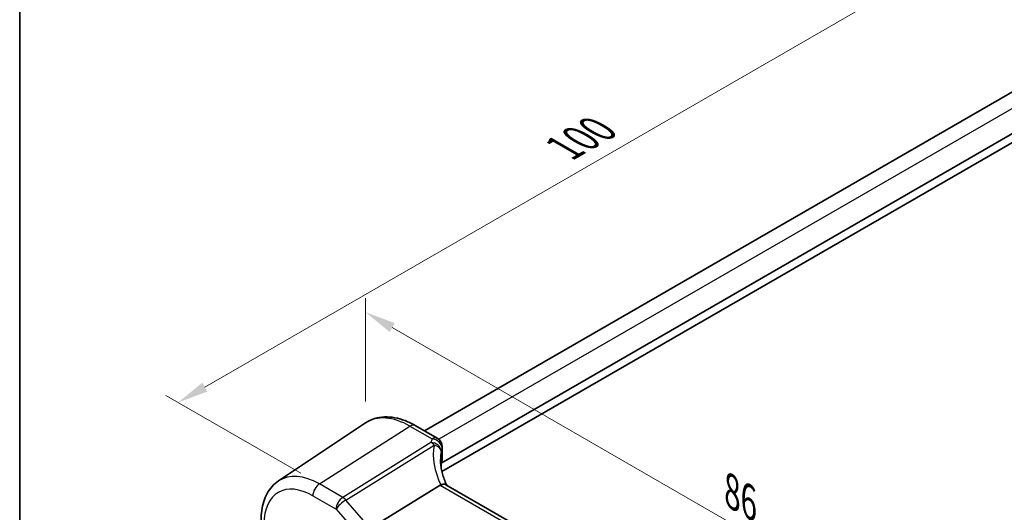
# Model space of a CAD drawing. Units: millimetres. Extents: x 14 to 2400, y 8 to 570.
# Drawn here: x 14 to 94, y 155 to 195 of the extents above; entities that cross this region are included whole.
import ezdxf

# ---------------------------------------------------------------- set-up
doc = ezdxf.new("R2010")
doc.units = ezdxf.units.MM
doc.layers.get('Defpoints').update_dxf_attribs({"lineweight": 25})
for name, color, linetype, lineweight in [('Border (ISO)', 7, 'Continuous', 35), ('Dimension (ISO)', 7, 'Continuous', 18), ('Visible (ISO)', 7, 'Continuous', 35), ('Visible Narrow (ISO)', 7, 'Continuous', 25)]:
    doc.layers.add(name, color=color, linetype=linetype, lineweight=lineweight)
doc.styles.add('Note Text (TK)', font='MS PGothic.ttf')
doc.dimstyles.new('Default - Method 1b (TK)', dxfattribs={"dimtxt": 2.5, "dimasz": 2.5, "dimexe": 1, "dimexo": 1.5, "dimgap": 1, "dimtad": 1, "dimtoh": 1, "dimrnd": 1e-08, "dimdsep": 46, "dimtxsty": 'Note Text (TK)', "dimcen": 0.09, "dimdle": 5, "dimclrd": 100, "dimclre": 100, "dimclrt": 7, "dimadec": 1, "dimazin": 1, "dimtfac": 1, "dimtmove": 0, "dimatfit": 3, "dimfxl": 1, "dimtolj": 1, "dimlwd": -1, "dimlwe": -1, "dimarcsym": 0})

# ---------------------------------------------------------------- blocks, each defined once
blk = doc.blocks.new('図面枠 tk図枠')
at = {"layer": 'Border (ISO)'}
blk.add_line((14.5, 289), (14.5, 8), dxfattribs=at)
blk = doc.blocks.new('*D5')
at = {"layer": 'Defpoints', "color": 0}
for p in [(109.427, 196.872), (27.373, 163.834), (38.843, 157.211)]:
    blk.add_point(p, dxfattribs=at)
at = {"layer": 'Dimension (ISO)', "color": 100}
for p, q in [((107.927, 197.738), (96.011, 204.617)), ((94.846, 202.79), (29.538, 165.084)), ((37.343, 158.077), (26.373, 164.411))]:
    blk.add_line(p, q, dxfattribs=at)
for points in [[(94.638, 203.15), (95.055, 202.429), (97.011, 204.04)], [(29.33, 165.445), (29.746, 164.723), (27.373, 163.834)]]:
    blk.add_solid(points, dxfattribs=at)
at = {"layer": 'Dimension (ISO)', "color": 7, "insert": (58.281, 184.269), "char_height": 2.5, "attachment_point": 4, "rotation": 30, "style": 'Note Text (TK)'}
blk.add_mtext('\\A1;{\\Q-30.000;\\W0.816;\\H0.816x; \\fＭＳ Ｐゴシック|b0|i0;\\H2.4873;100}', dxfattribs=at)
blk = doc.blocks.new('*D7')
at = {"layer": 'Defpoints', "color": 0}
for p in [(42.593, 171.171), (42.593, 162.168), (102.028, 123.989)]:
    blk.add_point(p, dxfattribs=at)
at = {"layer": 'Dimension (ISO)', "color": 100}
for p, q in [((42.593, 163.9), (42.593, 172.325)), ((99.862, 138.106), (44.758, 169.921)), ((102.028, 125.721), (102.028, 138.011))]:
    blk.add_line(p, q, dxfattribs=at)
for points in [[(44.966, 170.282), (44.55, 169.56), (42.593, 171.171)], [(100.071, 138.467), (99.654, 137.745), (102.028, 136.856)]]:
    blk.add_solid(points, dxfattribs=at)
at = {"layer": 'Dimension (ISO)', "color": 7, "insert": (71.901, 156.84), "char_height": 2.5, "attachment_point": 4, "rotation": 330, "style": 'Note Text (TK)'}
blk.add_mtext('\\A1;{\\Q-30.000;\\W0.816;\\H0.816x; \\fＭＳ Ｐゴシック|b0|i0;\\H2.4873;86}', dxfattribs=at)

msp = doc.modelspace()

# ---------------------------------------------------------------- linework, layer by layer
at = {"layer": 'Visible (ISO)'}
for p, q in [((100.0134, 191.9121), (47.3805, 161.5246)), ((103.4657, 190.5113), (48.7242, 158.9063)), ((103.5554, 189.8282), (48.7905, 158.2097)), ((35.5214, 157.4564), (42.5928, 162.168)), ((46.6269, 161.9597), (48.4192, 160.9249)), ((48.8192, 160.2321), (48.8192, 159.2585)), ((48.7242, 158.9063), (48.7242, 158.5469)), ((48.6429, 157.1171), (43.7035, 154.0398)), ((91.4335, 132.7176), (49.1158, 157.1497))]:
    msp.add_line(p, q, dxfattribs=at)
msp.add_arc((48.0192, 160.2321), 0.8, 0, 60, dxfattribs=at)
for centre, major_axis, ratio, start_param, end_param in [((53.6709, 158.6135), (4.9979, 0.2395), 0.6067281, 2.885902, 2.9663728), ((48.0192, 159.2343), (-0.7997, -0.0383), 0.6067281, 2.885902, 3.1125231), ((49.8058, 155.8276), (-1.2047, 1.2571), 0.3799393, 6.1091765, 6.2035872)]:
    msp.add_ellipse(centre, major_axis=major_axis, ratio=ratio, start_param=start_param, end_param=end_param, dxfattribs=at)
for points, knots in [([(46.6269, 161.9597), (46.3553, 162.1165), (46.0796, 162.2499), (45.5241, 162.4641), (45.2442, 162.545), (44.6847, 162.6475), (44.405, 162.669), (43.8543, 162.6449), (43.5833, 162.5991), (43.0651, 162.4358), (42.8183, 162.3183), (42.5928, 162.168)], [4.71238898, 4.71238898, 4.71238898, 4.71238898, 4.87688189, 4.87688189, 5.0413748, 5.0413748, 5.20586771, 5.20586771, 5.37036062, 5.37036062, 5.53485353, 5.53485353, 5.53485353, 5.53485353]), ([(49.18, 157.1127), (49.1206, 157.2374), (49.0663, 157.3626), (48.9592, 157.6352), (48.9084, 157.7826), (48.8216, 158.0758), (48.7855, 158.2215), (48.7279, 158.5098), (48.7064, 158.6523), (48.6779, 158.9329), (48.6709, 159.0708), (48.6709, 159.2059)], [-1.35577502, -1.35577502, -1.35577502, -1.35577502, -1.27638094, -1.27638094, -1.18279907, -1.18279907, -1.0892172, -1.0892172, -0.99563533, -0.99563533, -0.90205346, -0.90205346, -0.90205346, -0.90205346]), ([(34.1047, 154.285), (34.1047, 154.5481), (34.1218, 154.8053), (34.1922, 155.3036), (34.2455, 155.5447), (34.3913, 156.006), (34.4837, 156.2261), (34.7103, 156.6383), (34.8445, 156.8302), (35.154, 157.1754), (35.3293, 157.3284), (35.5214, 157.4564)], [6.28318531, 6.28318531, 6.28318531, 6.28318531, 6.43285166, 6.43285166, 6.58251802, 6.58251802, 6.73218438, 6.73218438, 6.88185073, 6.88185073, 7.03151709, 7.03151709, 7.03151709, 7.03151709]), ([(49.1158, 157.1497), (49.0693, 157.1766), (49.0117, 157.1902), (48.9085, 157.1907), (48.8697, 157.1869), (48.7881, 157.1714), (48.7456, 157.1599), (48.702, 157.1449)], [0.052403492, 0.052403492, 0.052403492, 0.052403492, 0.075847635, 0.075847635, 0.088702624, 0.088702624, 0.101591527, 0.101591527, 0.101591527, 0.101591527])]:
    msp.add_open_spline(points, degree=3, knots=knots, dxfattribs=at)
at = {"layer": 'Visible Narrow (ISO)'}
for p, q in [((101.2235, 191.258), (48.5387, 160.8404)), ((38.8434, 157.2113), (46.1973, 161.9021)), ((46.1973, 161.9021), (47.9896, 160.8673)), ((47.9035, 160.5876), (40.733, 156.1203)), ((40.9856, 155.9056), (48.1561, 160.3729)), ((48.7987, 160.1283), (48.7987, 159.1487)), ((40.733, 156.1203), (38.8434, 157.2113)), ((48.6429, 157.1171), (91.1278, 132.5884)), ((38.3073, 156.2494), (40.1969, 155.1585)), ((40.1969, 155.1585), (41.6369, 153.4957)), ((42.4256, 154.2428), (40.9856, 155.9056))]:
    msp.add_line(p, q, dxfattribs=at)
for centre, major_axis, ratio, start_param, end_param in [((46.1973, 156.2226), (-3.4779, 6.024), 0.5773503, 5.4977871, 6.3202517), ((46.2269, 161.2668), (0.4, 0.6928), 0.5773503, 0, 0.837758), ((53.6413, 160.2465), (5.7975, 0.2779), 0.6067281, 2.885902, 2.9659337), ((48.0192, 160.2321), (0.4, 0.6928), 0.5773503, 0, 0.837758), ((48.0192, 160.2321), (0.749, -0.281), 0.769205, 0.291195, 1.8897407), ((47.9331, 159.9524), (0.7777, -0.1876), 0.7827561, 0.1928303, 1.7948365), ((47.9331, 159.9524), (0.423, -0.679), 0.5391686, 1.8741175, 2.3371181), ((53.8939, 158.1483), (-4.9998, 3.9195), 0.7500175, 0.3849235, 0.9935316), ((47.9331, 159.9524), (0.7885, -0.135), 0.5751647, 0.1463112, 1.3836318), ((53.6709, 159.6113), (-4.9971, -0.2803), 0.6112456, 6.0222865, 6.1023182), ((48.0192, 160.2321), (0.8, 0), 0.5773503, 6.0565642, 6.2831853), ((53.6709, 157.7278), (-4.0435, 3.9936), 0.7364354, 0.4822564, 0.6288457), ((38.8434, 151.9768), (-3.2054, 5.5519), 0.5773503, 5.4977871, 6.3202517), ((38.3073, 151.6673), (-2.806, 4.8601), 0.5773503, 5.4977871, 7.0685835), ((38.873, 156.576), (-0.4, -0.6928), 0.5773503, 3.9793507, 5.4977871), ((40.7626, 155.4851), (-0.4, -0.6928), 0.5773503, 3.9793507, 5.4977871), ((40.7626, 155.4851), (-0.423, 0.679), 0.5391686, 5.0157101, 5.4787107), ((40.7626, 155.4851), (0.6047, 0.5237), 0.2581989, 0.9826339, 2.5010703)]:
    msp.add_ellipse(centre, major_axis=major_axis, ratio=ratio, start_param=start_param, end_param=end_param, dxfattribs=at)

# ---------------------------------------------------------------- block references
msp.add_blockref('図面枠 tk図枠', (0, 0))

# ---------------------------------------------------------------- dimensions: what is measured, and where the dimension line sits
at = {"layer": 'Dimension (ISO)', "color": 100}
for base, p1, p2, angle, text, override, picture, middle in [((27.3729, 163.8338), (109.4267, 196.8716), (38.8434, 157.2113), 30, '{\\Q-30.000;\\W0.816;\\H0.816x; \\fＭＳ Ｐゴシック|b0|i0;\\H2.4873;100}', {"dimgap": 1, "dimtoh": 0, "dimdec": 2, "dimlfac": 1.216493, "dimtol": 0, "dimlim": 0, "dimtp": 0, "dimtm": 0, "dimtdec": 2, "dimtofl": 0, "dimatfit": 1}, '*D5', (61.5979, 183.5936)), ((42.5928, 171.1707), (102.0275, 123.989), (42.5928, 162.168), 330, '{\\Q-30.000;\\W0.816;\\H0.816x; \\fＭＳ Ｐゴシック|b0|i0;\\H2.4873;86}', {"dimgap": 1, "dimtoh": 0, "dimdec": 2, "dimlfac": 1.191207, "dimtol": 0, "dimlim": 0, "dimtp": 0, "dimtm": 0, "dimtdec": 2, "dimtofl": 0, "dimatfit": 1}, '*D7', (72.3102, 154.0134))]:
    dim = msp.add_linear_dim(base=base, p1=p1, p2=p2, angle=angle, text=text, dimstyle='Default - Method 1b (TK)', override=override, dxfattribs=at)
    dim.commit()
    dim.dimension.update_dxf_attribs({"geometry": picture, "text_midpoint": middle, "dimtype": 160})

doc.saveas('drawing.dxf')
